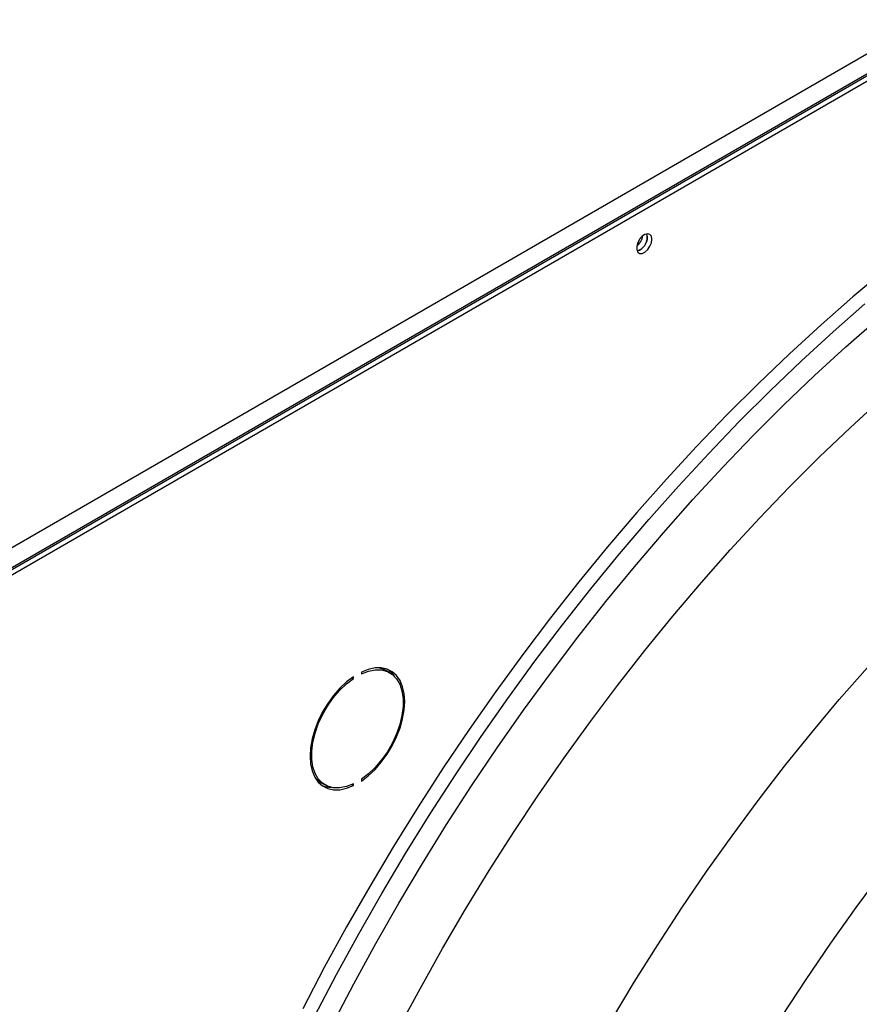
# Model space of a CAD drawing. Units: millimetres. Extents: x 5 to 414, y 3 to 291.
# Drawn here: x 197 to 205, y 45 to 55 of the extents above; entities that cross this region are included whole.
import ezdxf

# ---------------------------------------------------------------- set-up
doc = ezdxf.new("R2010")
doc.units = ezdxf.units.MM

msp = doc.modelspace()

# ---------------------------------------------------------------- linework, layer by layer
at = {"color": 7, "linetype": 'Continuous', "lineweight": 25}
for p, q in [((194.2143, 47.6974), (221.0278, 63.1765)), ((194.2708, 47.5177), (221.1409, 63.0295)), ((221.1126, 63.0295), (194.2991, 47.5504)), ((194.3133, 47.4932), (221.1833, 63.005)), ((203.4425, 52.4858), (203.4376, 52.5133)), ((200.9769, 48.3135), (200.9345, 48.338)), ((200.6163, 48.2666), (200.6292, 48.2592)), ((200.6292, 48.2592), (200.6292, 48.2755)), ((200.7046, 48.3191), (200.7046, 48.3027)), ((200.7046, 47.2939), (200.7046, 47.2775)), ((200.3144, 47.264), (200.3569, 47.2395)), ((200.6134, 47.2431), (200.6292, 47.234)), ((200.6292, 47.234), (200.6292, 47.2503))]:
    msp.add_line(p, q, dxfattribs=at)
at = {"color": 7, "linetype": 'Continuous', "lineweight": 25, "flags": 128}
for points in [[(203.4849, 52.4613), (203.4799, 52.4891), (203.4657, 52.5074), (203.4441, 52.5138), (203.4182, 52.5073), (203.3912, 52.4889), (203.367, 52.461), (203.3488, 52.4275), (203.3391, 52.3927), (203.3391, 52.3615), (203.3488, 52.3381), (203.367, 52.3255), (203.3912, 52.3256), (203.4182, 52.3382), (203.4441, 52.3618), (203.4657, 52.393), (203.4799, 52.4278), (203.4849, 52.4613)], [(205.715, 52.1666), (205.4077, 51.909), (205.1028, 51.6416), (204.8005, 51.3647), (204.5012, 51.0784), (204.2052, 50.7831), (203.9127, 50.479), (203.6241, 50.1666), (203.3397, 49.846), (203.0597, 49.5177), (202.7844, 49.1819), (202.5141, 48.839), (202.2491, 48.4893), (201.9896, 48.1332), (201.7359, 47.7711), (201.4883, 47.4033), (201.247, 47.0301), (201.0122, 46.652), (200.7842, 46.2694), (200.5632, 45.8825), (200.3495, 45.4919), (200.1432, 45.0979)], [(200.7046, 47.2775), (200.771, 47.3281), (200.8351, 47.3885), (200.8955, 47.4575), (200.9509, 47.5336), (200.9999, 47.615), (201.0417, 47.7), (201.0751, 47.7867), (201.0995, 47.8731), (201.1144, 47.9574), (201.1194, 48.0378), (201.1144, 48.1123), (201.0995, 48.1795), (201.0751, 48.2377), (201.0417, 48.2858), (200.9999, 48.3226), (200.9509, 48.3473), (200.8955, 48.3595), (200.8351, 48.3588), (200.771, 48.3452), (200.7046, 48.3191)], [(200.7046, 48.3027), (200.7721, 48.3288), (200.8371, 48.3414), (200.8979, 48.3402), (200.9531, 48.3253), (201.0013, 48.297), (201.0414, 48.256), (201.0723, 48.2034), (201.0933, 48.1403), (201.104, 48.0684), (201.104, 47.9893), (201.0933, 47.9051), (201.0723, 47.8177), (201.0414, 47.7294), (201.0013, 47.6421), (200.9531, 47.5582), (200.8979, 47.4796), (200.8371, 47.4082), (200.7721, 47.3458), (200.7046, 47.2939)], [(200.8772, 48.3607), (200.9107, 48.3498), (200.9345, 48.338)], [(201.0251, 48.2752), (200.9992, 48.3103), (200.9649, 48.3418)], [(200.6292, 48.2755), (200.5627, 48.225), (200.4986, 48.1645), (200.4382, 48.0955), (200.3829, 48.0195), (200.3338, 47.938), (200.2921, 47.8531), (200.2586, 47.7664), (200.2342, 47.6799), (200.2193, 47.5956), (200.2143, 47.5153), (200.2193, 47.4407), (200.2342, 47.3736), (200.2586, 47.3153), (200.2921, 47.2673), (200.3338, 47.2305), (200.3829, 47.2057), (200.4382, 47.1935), (200.4986, 47.1943), (200.5627, 47.2078), (200.6292, 47.234)], [(200.6292, 47.2503), (200.5616, 47.2243), (200.4967, 47.2117), (200.4358, 47.2128), (200.3807, 47.2277), (200.3324, 47.256), (200.2924, 47.297), (200.2615, 47.3497), (200.2404, 47.4127), (200.2298, 47.4847), (200.2298, 47.5637), (200.2404, 47.6479), (200.2615, 47.7353), (200.2924, 47.8237), (200.3324, 47.9109), (200.3807, 47.9949), (200.4358, 48.0735), (200.4967, 48.1449), (200.5616, 48.2073), (200.6292, 48.2592)], [(200.3144, 47.264), (200.29, 47.2805), (200.2662, 47.3023)]]:
    msp.add_lwpolyline(points, dxfattribs=at)
at = {"color": 8, "linetype": 'Continuous', "lineweight": 25, "flags": 128}
for points in [[(200.2587, 45.0312), (200.465, 45.4252), (200.6787, 45.8158), (200.8997, 46.2027), (201.1277, 46.5853), (201.3625, 46.9634), (201.6038, 47.3366), (201.8514, 47.7044), (202.1051, 48.0665), (202.3646, 48.4226), (202.6296, 48.7723), (202.8999, 49.1152), (203.1752, 49.451), (203.4552, 49.7793), (203.7396, 50.0999), (204.0282, 50.4123), (204.3207, 50.7164), (204.6167, 51.0117), (204.916, 51.298), (205.2183, 51.575), (205.5232, 51.8424)], [(200.4268, 44.947), (200.6312, 45.3374), (200.843, 45.7245), (201.062, 46.1078), (201.2879, 46.487), (201.5205, 46.8616), (201.7597, 47.2313), (202.005, 47.5958), (202.2564, 47.9546), (202.5135, 48.3074), (202.7761, 48.6539), (203.0439, 48.9937), (203.3167, 49.3264), (203.5941, 49.6517), (203.876, 49.9694), (204.1619, 50.279), (204.4517, 50.5802), (204.7451, 50.8728), (205.0416, 51.1565), (205.3411, 51.431), (205.6433, 51.6959)], [(201.0635, 44.9147), (201.2689, 45.2969), (201.4815, 45.6754), (201.7013, 46.0499), (201.9279, 46.42), (202.1612, 46.7853), (202.4008, 47.1453), (202.6465, 47.4998), (202.8981, 47.8483), (203.1553, 48.1905), (203.4179, 48.5259), (203.6854, 48.8544), (203.9578, 49.1754), (204.2346, 49.4886), (204.5156, 49.7938), (204.8004, 50.0906), (205.0889, 50.3787), (205.3806, 50.6578), (205.6753, 50.9276)], [(203.0976, 44.9885), (203.3154, 45.3516), (203.54, 45.71), (203.771, 46.0634), (204.0082, 46.4115), (204.2513, 46.7537), (204.5002, 47.0898), (204.7544, 47.4193), (205.0137, 47.7419), (205.2779, 48.0573), (205.5466, 48.365)], [(204.729, 45.0236), (204.96, 45.377), (205.1972, 45.7251), (205.4403, 46.0673), (205.6892, 46.4034)]]:
    msp.add_lwpolyline(points, dxfattribs=at)
at = {"color": 7, "linetype": 'Continuous', "lineweight": 25}
for centre, radius, start, end in [((203.2363, 52.5199), 0.1633, 309.04602, 350.95936), ((203.3079, 52.4786), 0.1325, 284.92167, 15.08371), ((203.3035, 52.4823), 0.139, 286.36873, 1.46136), ((200.4191, 47.4536), 0.2368, 246.95787, 268.81677)]:
    msp.add_arc(centre, radius, start, end, dxfattribs=at)

doc.saveas('drawing.dxf')
